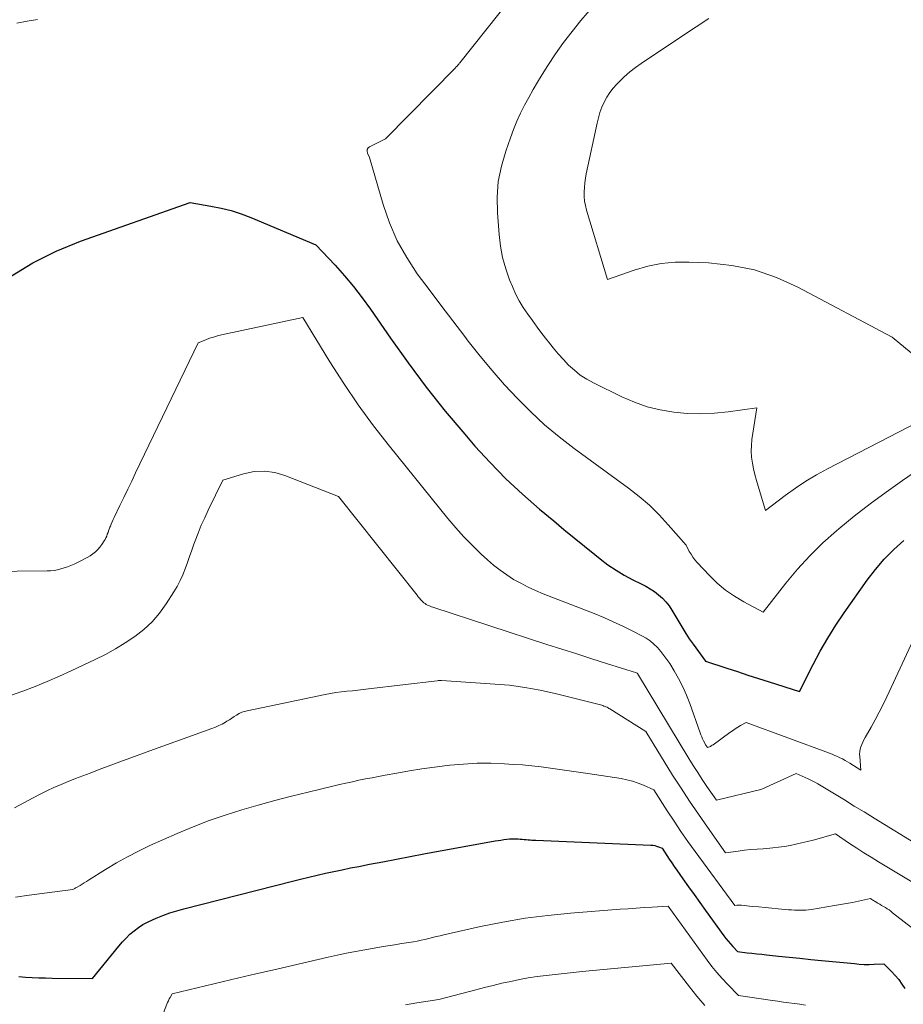
# Model space of a CAD drawing. Units: feet. Extents: x 1191672 to 1199172, y 7083870 to 7089450.
# Drawn here: x 1192689 to 1192765, y 7083962 to 7084046 of the extents above; entities that cross this region are included whole.
import ezdxf

# ---------------------------------------------------------------- set-up
doc = ezdxf.new("R2010")
doc.units = ezdxf.units.FT
doc.header["$MEASUREMENT"] = 0
doc.layers.add('Level 44', color=7, linetype='Continuous', lineweight=0)
doc.layers.add('Level 45', color=7, linetype='Continuous', lineweight=0)

msp = doc.modelspace()

# ---------------------------------------------------------------- linework, layer by layer
at = {"layer": 'Level 44', "color": 32, "linetype": 'Continuous', "lineweight": 30, "flags": 128}
for points, elevation in [([(1192688.65, 7084023.74), (1192690.55, 7084024.93), (1192692.56, 7084025.92), (1192694.65, 7084026.78), (1192704.01, 7084030.07), (1192705.78, 7084029.78), (1192706.65, 7084029.6), (1192707.51, 7084029.39), (1192708.36, 7084029.11), (1192709.19, 7084028.8), (1192714.76, 7084026.47), (1192716.4, 7084024.71), (1192717.2, 7084023.81), (1192717.98, 7084022.89), (1192718.71, 7084021.94), (1192719.41, 7084020.96), (1192721.12, 7084018.47), (1192722.63, 7084016.36), (1192724.18, 7084014.28), (1192725.8, 7084012.25), (1192727.47, 7084010.27), (1192728.34, 7084009.26), (1192729.64, 7084007.84), (1192730.99, 7084006.46), (1192732.4, 7084005.14), (1192733.85, 7084003.87), (1192735.08, 7084002.85), (1192735.95, 7084002.13), (1192736.82, 7084001.41), (1192737.7, 7084000.69), (1192738.58, 7083999.98), (1192739.05, 7083999.6), (1192739.71, 7083999.1), (1192740.4, 7083998.64), (1192741.11, 7083998.22), (1192741.85, 7083997.83), (1192742.55, 7083997.48), (1192742.94, 7083997.28), (1192743.32, 7083997.06), (1192743.68, 7083996.81), (1192744.04, 7083996.54), (1192744.36, 7083996.25), (1192744.67, 7083995.94), (1192744.94, 7083995.59), (1192745.18, 7083995.23), (1192746.36, 7083993.24), (1192746.51, 7083993.01), (1192746.66, 7083992.77), (1192746.81, 7083992.55), (1192746.98, 7083992.32), (1192748.06, 7083990.86), (1192749.86, 7083990.27), (1192750.77, 7083989.97), (1192751.67, 7083989.68), (1192752.58, 7083989.39), (1192753.48, 7083989.1), (1192756.09, 7083988.27), (1192757.25, 7083990.58), (1192757.85, 7083991.72), (1192758.49, 7083992.84), (1192759.18, 7083993.93), (1192759.9, 7083995), (1192761.86, 7083997.78), (1192762.56, 7083998.71), (1192763.32, 7083999.59), (1192764.13, 7084000.41), (1192764.99, 7084001.19)], 2160), ([(1192689.36, 7083963.89), (1192689.94, 7083963.85), (1192690.51, 7083963.82), (1192691.07, 7083963.8), (1192691.64, 7083963.78), (1192692.21, 7083963.77), (1192695.66, 7083963.74), (1192697.91, 7083966.51), (1192698.22, 7083966.86), (1192698.53, 7083967.19), (1192698.86, 7083967.51), (1192699.21, 7083967.81), (1192699.58, 7083968.09), (1192699.96, 7083968.34), (1192700.36, 7083968.56), (1192700.78, 7083968.76), (1192701.09, 7083968.89), (1192701.68, 7083969.12), (1192702.27, 7083969.34), (1192702.87, 7083969.52), (1192703.48, 7083969.69), (1192712.74, 7083972.05), (1192713.44, 7083972.22), (1192714.15, 7083972.4), (1192714.86, 7083972.56), (1192715.57, 7083972.73), (1192716.28, 7083972.88), (1192716.99, 7083973.03), (1192717.7, 7083973.18), (1192718.41, 7083973.32), (1192719.32, 7083973.5), (1192720.48, 7083973.72), (1192721.65, 7083973.94), (1192722.82, 7083974.16), (1192723.99, 7083974.38), (1192730.08, 7083975.49), (1192730.33, 7083975.53), (1192730.57, 7083975.57), (1192730.82, 7083975.61), (1192731.06, 7083975.64), (1192731.31, 7083975.66), (1192731.56, 7083975.67), (1192731.8, 7083975.67), (1192732.05, 7083975.66), (1192732.2, 7083975.65), (1192732.37, 7083975.64), (1192732.54, 7083975.63), (1192732.71, 7083975.62), (1192732.88, 7083975.6), (1192733.05, 7083975.59), (1192733.22, 7083975.57), (1192733.39, 7083975.56), (1192733.56, 7083975.55), (1192743.38, 7083975.13), (1192743.54, 7083975.12), (1192743.71, 7083975.09), (1192743.87, 7083975.05), (1192744.03, 7083974.99), (1192744.34, 7083974.87), (1192744.75, 7083974.24), (1192744.95, 7083973.93), (1192745.16, 7083973.61), (1192745.37, 7083973.3), (1192745.59, 7083973), (1192746.11, 7083972.25), (1192746.59, 7083971.57), (1192747.08, 7083970.9), (1192747.56, 7083970.22), (1192748.05, 7083969.55), (1192749.61, 7083967.39), (1192749.79, 7083967.15), (1192749.97, 7083966.92), (1192750.17, 7083966.7), (1192750.37, 7083966.48), (1192750.78, 7083966.05), (1192751.61, 7083965.94), (1192752.02, 7083965.89), (1192752.43, 7083965.84), (1192752.85, 7083965.8), (1192753.26, 7083965.75), (1192754.28, 7083965.65), (1192755.2, 7083965.55), (1192756.12, 7083965.46), (1192757.04, 7083965.37), (1192757.96, 7083965.27), (1192760.77, 7083965), (1192761.18, 7083964.96), (1192761.61, 7083964.94), (1192762.03, 7083964.94), (1192762.45, 7083964.95), (1192763.29, 7083964.98), (1192763.95, 7083964.33), (1192764.26, 7083963.99), (1192764.56, 7083963.64), (1192764.83, 7083963.26), (1192765.08, 7083962.88)], 2170)]:
    msp.add_lwpolyline(points, dxfattribs=dict(at, elevation=elevation))
at = {"layer": 'Level 45', "color": 32, "linetype": 'Continuous', "lineweight": 0, "flags": 128}
for points, elevation in [([(1192731.51, 7084047.65), (1192727.06, 7084042.03), (1192727.01, 7084041.98), (1192726.96, 7084041.92), (1192726.92, 7084041.86), (1192726.87, 7084041.81), (1192726.82, 7084041.75), (1192726.77, 7084041.7), (1192726.72, 7084041.64), (1192726.67, 7084041.59), (1192720.69, 7084035.53), (1192719.34, 7084034.85), (1192719.22, 7084034.74), (1192719.14, 7084034.61), (1192719.13, 7084034.46), (1192719.16, 7084034.3), (1192719.34, 7084033.93), (1192720.5, 7084029.91), (1192721.04, 7084028.33), (1192721.69, 7084026.81), (1192722.51, 7084025.37), (1192723.42, 7084023.98), (1192724.43, 7084022.63), (1192725.43, 7084021.29), (1192726.45, 7084019.95), (1192727.47, 7084018.62), (1192727.77, 7084018.22), (1192728.78, 7084016.95), (1192729.81, 7084015.71), (1192730.88, 7084014.5), (1192731.98, 7084013.31), (1192733.12, 7084012.17), (1192734.3, 7084011.08), (1192735.54, 7084010.05), (1192736.82, 7084009.06), (1192741.48, 7084005.66), (1192742.39, 7084004.94), (1192743.27, 7084004.19), (1192744.09, 7084003.38), (1192744.87, 7084002.53), (1192746.39, 7084000.77), (1192746.66, 7084000.25), (1192746.81, 7084000), (1192746.97, 7083999.76), (1192747.14, 7083999.53), (1192747.33, 7083999.31), (1192748.38, 7083998.19), (1192749.05, 7083997.54), (1192749.76, 7083996.94), (1192750.52, 7083996.41), (1192751.32, 7083995.93), (1192752.97, 7083995.05), (1192754.9, 7083997.52), (1192755.9, 7083998.72), (1192756.95, 7083999.88), (1192758.07, 7084000.97), (1192759.24, 7084002.01), (1192759.44, 7084002.18), (1192760.76, 7084003.26), (1192762.11, 7084004.31), (1192763.48, 7084005.32), (1192764.87, 7084006.3), (1192768.78, 7084008.98)], 2158), ([(1192739.03, 7084047.54), (1192737.4, 7084045.64), (1192736.64, 7084044.71), (1192735.91, 7084043.76), (1192735.22, 7084042.78), (1192734.56, 7084041.78), (1192734.09, 7084041.03), (1192733.7, 7084040.38), (1192733.32, 7084039.73), (1192732.95, 7084039.07), (1192732.59, 7084038.4), (1192732.25, 7084037.72), (1192731.93, 7084037.03), (1192731.64, 7084036.33), (1192731.37, 7084035.62), (1192730.97, 7084034.48), (1192730.6, 7084033.18), (1192730.34, 7084031.87), (1192730.25, 7084030.54), (1192730.27, 7084029.19), (1192730.41, 7084027.34), (1192730.53, 7084026.35), (1192730.71, 7084025.37), (1192730.98, 7084024.42), (1192731.3, 7084023.48), (1192731.54, 7084022.89), (1192731.82, 7084022.27), (1192732.12, 7084021.67), (1192732.47, 7084021.09), (1192732.85, 7084020.53), (1192733.25, 7084019.98), (1192733.66, 7084019.43), (1192734.07, 7084018.89), (1192734.48, 7084018.35), (1192734.62, 7084018.17), (1192735.03, 7084017.65), (1192735.45, 7084017.15), (1192735.9, 7084016.66), (1192736.35, 7084016.18), (1192736.84, 7084015.74), (1192737.35, 7084015.33), (1192737.9, 7084014.98), (1192738.47, 7084014.66), (1192740.9, 7084013.47), (1192741.97, 7084013.01), (1192743.06, 7084012.62), (1192744.18, 7084012.35), (1192745.33, 7084012.14), (1192746.49, 7084012.04), (1192747.65, 7084012.01), (1192748.81, 7084012.06), (1192749.97, 7084012.18), (1192752.42, 7084012.53), (1192752.02, 7084009.81), (1192751.97, 7084009.31), (1192751.95, 7084008.81), (1192751.99, 7084008.31), (1192752.06, 7084007.8), (1192752.16, 7084007.31), (1192752.27, 7084006.81), (1192752.4, 7084006.32), (1192752.54, 7084005.83), (1192753.16, 7084003.76), (1192754.86, 7084005.04), (1192755.73, 7084005.66), (1192756.61, 7084006.25), (1192757.53, 7084006.79), (1192758.46, 7084007.31), (1192768.95, 7084012.73)], 2156), ([(1192689.19, 7084045.4), (1192690.08, 7084045.57), (1192690.96, 7084045.74)], 2158), ([(1192748.34, 7084045.8), (1192747.25, 7084045.1), (1192746.17, 7084044.39), (1192745.1, 7084043.67), (1192744.02, 7084042.96), (1192742.56, 7084041.97), (1192742.06, 7084041.62), (1192741.57, 7084041.24), (1192741.11, 7084040.83), (1192740.67, 7084040.4), (1192740.48, 7084040.21), (1192740.16, 7084039.85), (1192739.87, 7084039.48), (1192739.62, 7084039.08), (1192739.39, 7084038.66), (1192739.2, 7084038.22), (1192739.03, 7084037.77), (1192738.89, 7084037.31), (1192738.78, 7084036.85), (1192737.86, 7084032.54), (1192737.79, 7084032.15), (1192737.74, 7084031.76), (1192737.7, 7084031.37), (1192737.68, 7084030.98), (1192737.69, 7084030.58), (1192737.72, 7084030.2), (1192737.79, 7084029.81), (1192737.89, 7084029.43), (1192739.68, 7084023.5), (1192741.96, 7084024.3), (1192743.11, 7084024.63), (1192744.27, 7084024.87), (1192745.46, 7084024.98), (1192746.65, 7084024.99), (1192748.3, 7084024.92), (1192750.29, 7084024.7), (1192752.23, 7084024.31), (1192754.11, 7084023.66), (1192755.94, 7084022.84), (1192764.01, 7084018.56), (1192767.07, 7084016.04)], 2154), ([(1192681.52, 7083998.47), (1192691.78, 7083998.58), (1192692.08, 7083998.59), (1192692.38, 7083998.62), (1192692.67, 7083998.68), (1192692.96, 7083998.75), (1192693.25, 7083998.84), (1192693.53, 7083998.94), (1192693.81, 7083999.05), (1192694.09, 7083999.17), (1192694.72, 7083999.47), (1192694.97, 7083999.6), (1192695.22, 7083999.73), (1192695.46, 7083999.88), (1192695.69, 7084000.04), (1192695.92, 7084000.21), (1192696.12, 7084000.4), (1192696.3, 7084000.61), (1192696.47, 7084000.84), (1192696.66, 7084001.14), (1192696.74, 7084001.27), (1192696.81, 7084001.42), (1192696.88, 7084001.56), (1192696.93, 7084001.71), (1192696.99, 7084001.86), (1192697.04, 7084002.01), (1192697.1, 7084002.16), (1192697.15, 7084002.31), (1192697.19, 7084002.4), (1192697.26, 7084002.59), (1192697.34, 7084002.78), (1192697.42, 7084002.97), (1192697.51, 7084003.15), (1192698, 7084004.17), (1192698.34, 7084004.87), (1192698.67, 7084005.57), (1192699.01, 7084006.26), (1192699.34, 7084006.96), (1192704.68, 7084018.09), (1192705.34, 7084018.35), (1192705.67, 7084018.47), (1192706, 7084018.58), (1192706.34, 7084018.67), (1192706.68, 7084018.76), (1192713.64, 7084020.26), (1192715.95, 7084016.47), (1192717.14, 7084014.61), (1192718.37, 7084012.77), (1192719.68, 7084010.99), (1192721.04, 7084009.24), (1192726.02, 7084003.07), (1192726.7, 7084002.27), (1192727.4, 7084001.49), (1192728.13, 7084000.74), (1192728.89, 7084000.01), (1192729.41, 7083999.54), (1192729.94, 7083999.08), (1192730.49, 7083998.64), (1192731.06, 7083998.24), (1192731.65, 7083997.86), (1192732.26, 7083997.52), (1192732.89, 7083997.19), (1192733.52, 7083996.9), (1192734.17, 7083996.63), (1192738.53, 7083994.93), (1192739.35, 7083994.6), (1192740.17, 7083994.24), (1192740.98, 7083993.86), (1192741.78, 7083993.47), (1192742.6, 7083993.04), (1192742.97, 7083992.83), (1192743.32, 7083992.59), (1192743.64, 7083992.31), (1192743.95, 7083992.02), (1192744.23, 7083991.69), (1192744.5, 7083991.36), (1192744.75, 7083991.01), (1192744.99, 7083990.65), (1192745.36, 7083990.05), (1192745.75, 7083989.37), (1192746.11, 7083988.68), (1192746.43, 7083987.97), (1192746.71, 7083987.24), (1192747.6, 7083984.74), (1192747.66, 7083984.56), (1192747.73, 7083984.39), (1192747.8, 7083984.22), (1192747.88, 7083984.05), (1192747.98, 7083983.85), (1192748.01, 7083983.78), (1192748.05, 7083983.72), (1192748.09, 7083983.66), (1192748.13, 7083983.59), (1192748.21, 7083983.47), (1192748.38, 7083983.54), (1192748.46, 7083983.58), (1192748.54, 7083983.63), (1192748.61, 7083983.67), (1192748.69, 7083983.72), (1192750.14, 7083984.76), (1192750.36, 7083984.92), (1192750.59, 7083985.07), (1192750.82, 7083985.21), (1192751.05, 7083985.35), (1192751.52, 7083985.62), (1192758.65, 7083982.99), (1192758.88, 7083982.9), (1192759.1, 7083982.81), (1192759.32, 7083982.71), (1192759.54, 7083982.61), (1192759.76, 7083982.5), (1192759.97, 7083982.38), (1192760.18, 7083982.26), (1192760.39, 7083982.13), (1192761.33, 7083981.55), (1192761.23, 7083982.7), (1192761.22, 7083982.92), (1192761.23, 7083983.13), (1192761.27, 7083983.34), (1192761.33, 7083983.55), (1192761.4, 7083983.75), (1192761.49, 7083983.95), (1192761.58, 7083984.15), (1192761.68, 7083984.34), (1192762.19, 7083985.22), (1192762.55, 7083985.86), (1192762.89, 7083986.5), (1192763.22, 7083987.15), (1192763.54, 7083987.81), (1192766.37, 7083993.89)], 2162), ([(1192688.66, 7083987.93), (1192689.72, 7083988.29), (1192690.76, 7083988.7), (1192691.8, 7083989.13), (1192692.83, 7083989.58), (1192693.85, 7083990.04), (1192695.89, 7083991), (1192696.77, 7083991.44), (1192697.63, 7083991.91), (1192698.46, 7083992.43), (1192699.28, 7083992.97), (1192700.05, 7083993.58), (1192700.76, 7083994.23), (1192701.39, 7083994.97), (1192701.96, 7083995.76), (1192702.62, 7083996.79), (1192702.91, 7083997.26), (1192703.16, 7083997.75), (1192703.39, 7083998.25), (1192703.58, 7083998.77), (1192703.77, 7083999.3), (1192703.95, 7083999.82), (1192704.14, 7084000.34), (1192704.33, 7084000.87), (1192704.44, 7084001.16), (1192704.69, 7084001.82), (1192704.96, 7084002.48), (1192705.25, 7084003.13), (1192705.54, 7084003.77), (1192706.79, 7084006.35), (1192708.58, 7084006.89), (1192709.47, 7084007.07), (1192710.35, 7084007.12), (1192711.23, 7084007), (1192712.1, 7084006.75), (1192716.68, 7084004.95), (1192723.4, 7083996.5), (1192723.5, 7083996.37), (1192723.61, 7083996.24), (1192723.72, 7083996.12), (1192723.83, 7083996), (1192723.89, 7083995.94), (1192723.98, 7083995.86), (1192724.08, 7083995.79), (1192724.18, 7083995.72), (1192724.29, 7083995.66), (1192724.4, 7083995.61), (1192724.51, 7083995.56), (1192724.63, 7083995.52), (1192724.74, 7083995.48), (1192734.49, 7083992.3), (1192735.77, 7083991.89), (1192737.04, 7083991.48), (1192738.32, 7083991.07), (1192739.59, 7083990.67), (1192742.14, 7083989.86), (1192742.2, 7083989.84), (1192742.24, 7083989.82), (1192746.62, 7083982.55), (1192747, 7083981.95), (1192747.38, 7083981.34), (1192747.77, 7083980.75), (1192748.17, 7083980.16), (1192748.98, 7083978.98), (1192752.77, 7083979.88), (1192752.85, 7083979.91), (1192755.79, 7083981.27), (1192756.81, 7083980.8), (1192757.1, 7083980.66), (1192757.38, 7083980.52), (1192757.66, 7083980.37), (1192757.93, 7083980.21), (1192759.08, 7083979.51), (1192759.92, 7083979), (1192760.76, 7083978.48), (1192761.6, 7083977.97), (1192762.45, 7083977.45), (1192766.35, 7083975.04)], 2164), ([(1192689, 7083978.31), (1192690.59, 7083979.17), (1192691.18, 7083979.48), (1192691.77, 7083979.78), (1192692.37, 7083980.06), (1192692.98, 7083980.32), (1192693.59, 7083980.58), (1192694.21, 7083980.83), (1192694.83, 7083981.07), (1192695.45, 7083981.3), (1192696.22, 7083981.59), (1192697.23, 7083981.96), (1192698.24, 7083982.34), (1192699.25, 7083982.71), (1192700.26, 7083983.07), (1192705.86, 7083985.1), (1192706.16, 7083985.22), (1192706.45, 7083985.35), (1192706.74, 7083985.49), (1192707.02, 7083985.65), (1192707.15, 7083985.73), (1192707.36, 7083985.86), (1192707.57, 7083985.99), (1192707.78, 7083986.12), (1192707.98, 7083986.26), (1192708.19, 7083986.38), (1192708.41, 7083986.49), (1192708.64, 7083986.57), (1192708.87, 7083986.63), (1192715.55, 7083988.01), (1192716.01, 7083988.1), (1192716.47, 7083988.18), (1192716.93, 7083988.24), (1192717.4, 7083988.29), (1192717.87, 7083988.34), (1192718.33, 7083988.39), (1192718.8, 7083988.44), (1192719.26, 7083988.49), (1192725.13, 7083989.19), (1192725.22, 7083989.2), (1192725.31, 7083989.2), (1192725.39, 7083989.2), (1192725.48, 7083989.2), (1192731.31, 7083988.82), (1192732.61, 7083988.62), (1192733.26, 7083988.51), (1192733.91, 7083988.38), (1192734.55, 7083988.24), (1192735.2, 7083988.09), (1192739.18, 7083987.09), (1192739.28, 7083987.06), (1192739.37, 7083987.03), (1192739.46, 7083987), (1192739.54, 7083986.96), (1192739.63, 7083986.92), (1192739.72, 7083986.88), (1192739.8, 7083986.83), (1192739.88, 7083986.78), (1192742.94, 7083984.84), (1192745.24, 7083981.13), (1192745.96, 7083980), (1192746.69, 7083978.88), (1192747.44, 7083977.77), (1192748.21, 7083976.67), (1192749.76, 7083974.48), (1192750.83, 7083974.62), (1192751.37, 7083974.69), (1192751.91, 7083974.75), (1192752.45, 7083974.79), (1192752.98, 7083974.83), (1192753.29, 7083974.85), (1192753.79, 7083974.89), (1192754.29, 7083974.95), (1192754.79, 7083975.03), (1192755.28, 7083975.11), (1192755.77, 7083975.22), (1192756.26, 7083975.33), (1192756.75, 7083975.45), (1192757.24, 7083975.57), (1192759.15, 7083976.09), (1192760.36, 7083975.28), (1192760.97, 7083974.88), (1192761.59, 7083974.49), (1192762.21, 7083974.1), (1192762.83, 7083973.72), (1192766.39, 7083971.58)], 2166), ([(1192689.07, 7083970.69), (1192690.26, 7083970.87), (1192693.97, 7083971.35), (1192694.1, 7083971.41), (1192694.16, 7083971.44), (1192694.22, 7083971.48), (1192694.29, 7083971.51), (1192694.35, 7083971.55), (1192694.6, 7083971.69), (1192694.78, 7083971.8), (1192694.96, 7083971.91), (1192695.15, 7083972.02), (1192695.33, 7083972.13), (1192696.78, 7083973.06), (1192697.7, 7083973.62), (1192698.64, 7083974.14), (1192699.6, 7083974.63), (1192700.57, 7083975.09), (1192702.91, 7083976.13), (1192704.26, 7083976.7), (1192705.63, 7083977.23), (1192707.01, 7083977.71), (1192708.41, 7083978.15), (1192709.83, 7083978.56), (1192711.24, 7083978.95), (1192712.67, 7083979.32), (1192714.09, 7083979.67), (1192716.2, 7083980.18), (1192716.76, 7083980.31), (1192717.32, 7083980.44), (1192717.87, 7083980.56), (1192718.43, 7083980.68), (1192718.99, 7083980.79), (1192719.55, 7083980.9), (1192720.11, 7083981.01), (1192720.67, 7083981.12), (1192721.68, 7083981.3), (1192722.75, 7083981.49), (1192723.82, 7083981.66), (1192724.9, 7083981.81), (1192725.97, 7083981.94), (1192726.19, 7083981.97), (1192727.36, 7083982.07), (1192728.53, 7083982.13), (1192729.7, 7083982.13), (1192730.87, 7083982.09), (1192731.62, 7083982.04), (1192732.42, 7083981.99), (1192733.22, 7083981.91), (1192734.01, 7083981.82), (1192734.81, 7083981.72), (1192735.6, 7083981.61), (1192736.4, 7083981.49), (1192737.19, 7083981.38), (1192737.99, 7083981.26), (1192740.85, 7083980.82), (1192741.33, 7083980.72), (1192741.81, 7083980.6), (1192742.28, 7083980.44), (1192742.74, 7083980.26), (1192743.64, 7083979.85), (1192744.78, 7083978.07), (1192745.36, 7083977.18), (1192745.95, 7083976.31), (1192746.55, 7083975.44), (1192747.17, 7083974.58), (1192750.54, 7083969.98), (1192750.73, 7083970), (1192750.83, 7083970), (1192750.92, 7083970), (1192751.02, 7083970), (1192751.12, 7083969.99), (1192752.04, 7083969.9), (1192752.6, 7083969.85), (1192753.15, 7083969.79), (1192753.71, 7083969.74), (1192754.27, 7083969.69), (1192755.15, 7083969.61), (1192755.4, 7083969.59), (1192755.64, 7083969.57), (1192755.89, 7083969.57), (1192756.13, 7083969.56), (1192756.38, 7083969.57), (1192756.62, 7083969.58), (1192756.86, 7083969.61), (1192757.11, 7083969.64), (1192759.08, 7083969.96), (1192759.59, 7083970.05), (1192760.1, 7083970.14), (1192760.61, 7083970.24), (1192761.12, 7083970.35), (1192762.14, 7083970.57), (1192762.27, 7083970.48), (1192762.34, 7083970.44), (1192762.41, 7083970.39), (1192762.48, 7083970.35), (1192762.54, 7083970.31), (1192762.78, 7083970.17), (1192762.94, 7083970.08), (1192763.1, 7083969.98), (1192763.26, 7083969.88), (1192763.42, 7083969.79), (1192763.58, 7083969.69), (1192763.73, 7083969.59), (1192763.88, 7083969.48), (1192764.03, 7083969.36), (1192767.38, 7083966.74)], 2168), ([(1192699.21, 7083954.23), (1192702.02, 7083961.53), (1192702.08, 7083961.68), (1192702.15, 7083961.83), (1192702.22, 7083961.98), (1192702.3, 7083962.12), (1192702.46, 7083962.41), (1192705.32, 7083963.1), (1192706.75, 7083963.44), (1192708.18, 7083963.78), (1192709.61, 7083964.12), (1192711.05, 7083964.45), (1192715.8, 7083965.55), (1192716.58, 7083965.72), (1192717.36, 7083965.89), (1192718.15, 7083966.04), (1192718.93, 7083966.19), (1192719.72, 7083966.33), (1192720.51, 7083966.46), (1192721.3, 7083966.59), (1192722.09, 7083966.72), (1192723.09, 7083966.88), (1192723.42, 7083966.93), (1192723.75, 7083967), (1192724.07, 7083967.07), (1192724.4, 7083967.15), (1192724.72, 7083967.23), (1192725.04, 7083967.31), (1192725.37, 7083967.38), (1192725.69, 7083967.46), (1192728.83, 7083968.17), (1192730.73, 7083968.56), (1192732.64, 7083968.89), (1192734.56, 7083969.13), (1192736.5, 7083969.33), (1192740.75, 7083969.65), (1192741.43, 7083969.7), (1192742.11, 7083969.75), (1192742.8, 7083969.8), (1192743.48, 7083969.84), (1192744.85, 7083969.93), (1192748.18, 7083965.3), (1192748.59, 7083964.76), (1192749.01, 7083964.24), (1192749.46, 7083963.73), (1192749.92, 7083963.25), (1192750.87, 7083962.29), (1192753.76, 7083961.85), (1192754.23, 7083961.78), (1192754.7, 7083961.72), (1192755.17, 7083961.65), (1192755.64, 7083961.59), (1192756.11, 7083961.53), (1192756.58, 7083961.46)], 2172), ([(1192722.42, 7083961.48), (1192723.37, 7083961.64), (1192725.26, 7083961.94), (1192728.42, 7083962.77), (1192729.17, 7083962.96), (1192729.91, 7083963.14), (1192730.65, 7083963.32), (1192731.4, 7083963.48), (1192732.15, 7083963.64), (1192732.9, 7083963.78), (1192733.66, 7083963.89), (1192734.42, 7083963.99), (1192735.2, 7083964.08), (1192735.97, 7083964.17), (1192736.74, 7083964.25), (1192737.5, 7083964.32), (1192745.12, 7083965.05), (1192746.67, 7083963.02), (1192747.32, 7083962.21), (1192748, 7083961.42)], 2174)]:
    msp.add_lwpolyline(points, dxfattribs=dict(at, elevation=elevation))

doc.saveas('drawing.dxf')
